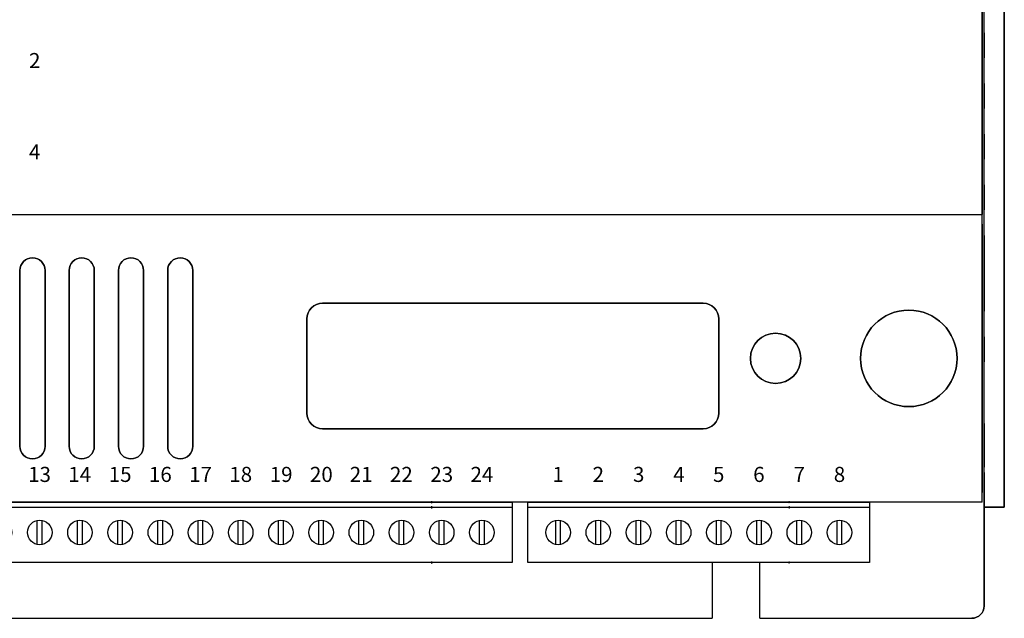
# Model space of a CAD drawing. Units: inches. Extents: x 8.1 to 17.77, y 7.85 to 14.05.
# Drawn here: x 12.87 to 17.77, y 7.85 to 10.82 of the extents above; entities that cross this region are included whole.
import ezdxf

# ---------------------------------------------------------------- set-up
doc = ezdxf.new("R2010")
doc.units = ezdxf.units.IN
doc.header["$MEASUREMENT"] = 0
doc.layers.add('bottom', color=7, linetype='Continuous')
doc.layers.add('case', color=7, linetype='Continuous')

# ---------------------------------------------------------------- blocks, each defined once
blk = doc.blocks.new('A$C3EFF3D9F')
at = {"layer": 'case'}
for p, q in [((-1.5588, 4.7163), (3.2922, 4.7163)), ((-1.5588, 4.4163), (-1.5588, 4.7163)), ((3.2922, 4.7163), (3.2922, 4.4163)), ((-1.5588, 4.6913), (3.2922, 4.6913)), ((-1.4698, 4.5073), (-1.4698, 4.6263)), ((-1.4458, 4.5073), (-1.4458, 4.6263)), ((-1.2698, 4.5073), (-1.2698, 4.6263)), ((-1.2458, 4.5073), (-1.2458, 4.6263)), ((-1.0698, 4.5073), (-1.0698, 4.6263)), ((-1.0458, 4.5073), (-1.0458, 4.6263)), ((-0.8698, 4.5073), (-0.8698, 4.6263)), ((-0.8458, 4.5073), (-0.8458, 4.6263)), ((-0.6698, 4.5073), (-0.6698, 4.6263)), ((-0.6458, 4.5073), (-0.6458, 4.6263)), ((-0.4698, 4.5073), (-0.4698, 4.6263)), ((-0.4458, 4.5073), (-0.4458, 4.6263)), ((-0.2698, 4.5073), (-0.2698, 4.6263)), ((-0.2458, 4.5073), (-0.2458, 4.6263)), ((-0.0698, 4.5073), (-0.0698, 4.6263)), ((-0.0458, 4.5073), (-0.0458, 4.6263)), ((0.1302, 4.5073), (0.1302, 4.6263)), ((0.1542, 4.5073), (0.1542, 4.6263)), ((0.3302, 4.5073), (0.3302, 4.6263)), ((0.3542, 4.5073), (0.3542, 4.6263)), ((0.5302, 4.5073), (0.5302, 4.6263)), ((0.5542, 4.5073), (0.5542, 4.6263)), ((0.7302, 4.5073), (0.7302, 4.6263)), ((0.7542, 4.5073), (0.7542, 4.6263)), ((0.9302, 4.5073), (0.9302, 4.6263)), ((0.9542, 4.5073), (0.9542, 4.6263)), ((1.1302, 4.5073), (1.1302, 4.6263)), ((1.1542, 4.5073), (1.1542, 4.6263)), ((1.3302, 4.5073), (1.3302, 4.6263)), ((1.3542, 4.5073), (1.3542, 4.6263)), ((1.5302, 4.5073), (1.5302, 4.6263)), ((1.5542, 4.5073), (1.5542, 4.6263)), ((1.7302, 4.5073), (1.7302, 4.6263)), ((1.7542, 4.5073), (1.7542, 4.6263)), ((1.9302, 4.5073), (1.9302, 4.6263)), ((1.9542, 4.5073), (1.9542, 4.6263)), ((2.1302, 4.5073), (2.1302, 4.6263)), ((2.1542, 4.5073), (2.1542, 4.6263)), ((2.3302, 4.5073), (2.3302, 4.6263)), ((2.3542, 4.5073), (2.3542, 4.6263)), ((2.5302, 4.5073), (2.5302, 4.6263)), ((2.5542, 4.5073), (2.5542, 4.6263)), ((2.7302, 4.5073), (2.7302, 4.6263)), ((2.7542, 4.5073), (2.7542, 4.6263)), ((2.9302, 4.5073), (2.9302, 4.6263)), ((2.9542, 4.5073), (2.9542, 4.6263)), ((3.1302, 4.5073), (3.1302, 4.6263)), ((3.1542, 4.5073), (3.1542, 4.6263)), ((3.2922, 4.4163), (-1.5588, 4.4163)), ((2.8922, 4.4163), (2.8922, 4.4163))]:
    blk.add_line(p, q, dxfattribs=at)
for centre in [(-1.4578, 4.5663), (-1.2578, 4.5663), (-1.0578, 4.5663), (-0.8578, 4.5663), (-0.6578, 4.5663), (-0.4578, 4.5663), (-0.2578, 4.5663), (-0.0578, 4.5663), (0.1422, 4.5663), (0.3422, 4.5663), (0.5422, 4.5663), (0.7422, 4.5663), (0.9422, 4.5663), (1.1422, 4.5663), (1.3422, 4.5663), (1.5422, 4.5663), (1.7422, 4.5663), (1.9422, 4.5663), (2.1422, 4.5663), (2.3422, 4.5663), (2.5422, 4.5663), (2.7422, 4.5663), (2.9422, 4.5663), (3.1422, 4.5663)]:
    blk.add_circle(centre, 0.061, dxfattribs=at)
for centre, start, end in [((-1.2078, 4.7163), 0, 180), ((-1.2078, 4.7163), 180, 0), ((2.8922, 4.7163), 0, 180), ((2.8922, 4.7163), 180, 0), ((-1.2078, 4.6913), 0, 180), ((-1.2078, 4.6913), 180, 0), ((2.8922, 4.6913), 0, 180), ((2.8922, 4.6913), 180, 0), ((-1.2078, 4.4163), 0, 180), ((-1.2078, 4.4163), 180, 0), ((2.8922, 4.4163), 0, 180), ((2.8922, 4.4163), 0, 180), ((2.8922, 4.4163), 180, 0), ((2.8922, 4.4163), 180, 0)]:
    blk.add_arc(centre, 0.0025, start, end, dxfattribs=at)
blk = doc.blocks.new('A$C39867BE9')
at = {"layer": 'case'}
for p, q in [((-6.3588, 4.8063), (-4.6588, 4.8063)), ((-6.3588, 4.5063), (-6.3588, 4.8063)), ((-4.6588, 4.8063), (-4.6588, 4.5063)), ((-6.3588, 4.7813), (-4.6588, 4.7813)), ((-6.2208, 4.5973), (-6.2208, 4.7163)), ((-6.1968, 4.5973), (-6.1968, 4.7163)), ((-6.0208, 4.5973), (-6.0208, 4.7163)), ((-5.9968, 4.5973), (-5.9968, 4.7163)), ((-5.8208, 4.5973), (-5.8208, 4.7163)), ((-5.7968, 4.5973), (-5.7968, 4.7163)), ((-5.6208, 4.5973), (-5.6208, 4.7163)), ((-5.5968, 4.5973), (-5.5968, 4.7163)), ((-5.4208, 4.5973), (-5.4208, 4.7163)), ((-5.3968, 4.5973), (-5.3968, 4.7163)), ((-5.2208, 4.5973), (-5.2208, 4.7163)), ((-5.1968, 4.5973), (-5.1968, 4.7163)), ((-5.0208, 4.5973), (-5.0208, 4.7163)), ((-4.9968, 4.5973), (-4.9968, 4.7163)), ((-4.8208, 4.5973), (-4.8208, 4.7163)), ((-4.7968, 4.5973), (-4.7968, 4.7163)), ((-4.6588, 4.5063), (-6.3588, 4.5063)), ((-5.0588, 4.5063), (-5.0588, 4.5063))]:
    blk.add_line(p, q, dxfattribs=at)
for centre in [(-6.2088, 4.6563), (-6.0088, 4.6563), (-5.8088, 4.6563), (-5.6088, 4.6563), (-5.4088, 4.6563), (-5.2088, 4.6563), (-5.0088, 4.6563), (-4.8088, 4.6563)]:
    blk.add_circle(centre, 0.061, dxfattribs=at)
for centre, start, end in [((-5.0588, 4.8063), 0, 180), ((-5.0588, 4.8063), 180, 0), ((-5.0588, 4.7813), 0, 180), ((-5.0588, 4.7813), 180, 0), ((-5.0588, 4.5063), 0, 180), ((-5.0588, 4.5063), 0, 180), ((-5.0588, 4.5063), 180, 0), ((-5.0588, 4.5063), 180, 0)]:
    blk.add_arc(centre, 0.0025, start, end, dxfattribs=at)

msp = doc.modelspace()

# ---------------------------------------------------------------- linework, layer by layer
at = {"layer": 'bottom', "extrusion": (1, 0, 0)}
for p, q in [((17.769, 8.398, 1.234), (17.769, 13.498, 1.234)), ((17.769, 13.436, 5.786), (17.769, 8.46, 5.786)), ((17.769, 10.7585, 4.9935), (17.769, 10.7585, 4.6185)), ((17.769, 10.7585, 4.0375), (17.769, 10.7585, 3.1625)), ((17.769, 10.7585, 2.7875), (17.769, 10.7585, 1.9125)), ((17.769, 10.6335, 4.6185), (17.769, 10.6335, 4.9935)), ((17.769, 10.6335, 3.1625), (17.769, 10.6335, 4.0375)), ((17.769, 10.6335, 1.9125), (17.769, 10.6335, 2.7875)), ((17.769, 10.5065, 4.9935), (17.769, 10.5065, 4.6185)), ((17.769, 10.5065, 4.0375), (17.769, 10.5065, 3.1625)), ((17.769, 10.5065, 2.7875), (17.769, 10.5065, 1.9125)), ((17.769, 10.3815, 4.6185), (17.769, 10.3815, 4.9935)), ((17.769, 10.3815, 3.1625), (17.769, 10.3815, 4.0375)), ((17.769, 10.3815, 1.9125), (17.769, 10.3815, 2.7875)), ((17.769, 10.2545, 4.9935), (17.769, 10.2545, 4.6185)), ((17.769, 10.2545, 4.0375), (17.769, 10.2545, 3.1625)), ((17.769, 10.2545, 2.7875), (17.769, 10.2545, 1.9125)), ((17.769, 10.1295, 4.6185), (17.769, 10.1295, 4.9935)), ((17.769, 10.1295, 3.1625), (17.769, 10.1295, 4.0375)), ((17.769, 10.1295, 1.9125), (17.769, 10.1295, 2.7875)), ((17.769, 10.0025, 4.9935), (17.769, 10.0025, 4.6185)), ((17.769, 10.0025, 4.0375), (17.769, 10.0025, 3.1625)), ((17.769, 10.0025, 2.7875), (17.769, 10.0025, 1.9125)), ((17.769, 9.8775, 4.6185), (17.769, 9.8775, 4.9935)), ((17.769, 9.8775, 3.1625), (17.769, 9.8775, 4.0375)), ((17.769, 9.8775, 1.9125), (17.769, 9.8775, 2.7875)), ((17.769, 9.7505, 4.9935), (17.769, 9.7505, 4.6185)), ((17.769, 9.7505, 4.0375), (17.769, 9.7505, 3.1625)), ((17.769, 9.7505, 2.7875), (17.769, 9.7505, 1.9125)), ((17.769, 9.6255, 4.6185), (17.769, 9.6255, 4.9935)), ((17.769, 9.6255, 3.1625), (17.769, 9.6255, 4.0375)), ((17.769, 9.6255, 1.9125), (17.769, 9.6255, 2.7875)), ((17.769, 9.608, 5.316), (17.769, 9.548, 5.316)), ((17.769, 9.548, 5.456), (17.769, 9.608, 5.456)), ((17.769, 9.4985, 4.9935), (17.769, 9.4985, 4.6185)), ((17.769, 9.4985, 4.0375), (17.769, 9.4985, 3.1625)), ((17.769, 9.4985, 2.7875), (17.769, 9.4985, 1.9125)), ((17.769, 9.3735, 4.6185), (17.769, 9.3735, 4.9935)), ((17.769, 9.3735, 3.1625), (17.769, 9.3735, 4.0375)), ((17.769, 9.3735, 1.9125), (17.769, 9.3735, 2.7875)), ((17.769, 9.2465, 4.9935), (17.769, 9.2465, 4.6185)), ((17.769, 9.2465, 4.0375), (17.769, 9.2465, 3.1625)), ((17.769, 9.2465, 2.7875), (17.769, 9.2465, 1.9125)), ((17.769, 9.1215, 4.6185), (17.769, 9.1215, 4.9935)), ((17.769, 9.1215, 3.1625), (17.769, 9.1215, 4.0375)), ((17.769, 9.1215, 1.9125), (17.769, 9.1215, 2.7875)), ((17.769, 8.728, 5.316), (17.769, 8.668, 5.316)), ((17.769, 8.668, 5.456), (17.769, 8.728, 5.456)), ((17.669, 8.571, 0.732), (17.669, 7.908, 0.732)), ((17.669, 8.471, 1.234), (17.669, 8.571, 1.234)), ((17.669, 8.571, 0.732), (17.669, 8.571, 1.234)), ((17.669, 7.908, 0.832), (17.669, 8.471, 0.832)), ((17.669, 8.471, 1.234), (17.669, 8.471, 0.832)), ((17.769, 8.398, 5.724), (17.769, 8.398, 1.234)), ((16.316, 8.221, 0.732), (16.316, 8.221, 0.832)), ((16.316, 8.123, 0.732), (16.316, 7.846, 0.732)), ((17.669, 7.908, 0.732), (17.669, 7.908, 0.832)), ((16.316, 7.846, 0.732), (16.316, 7.846, 0.832))]:
    msp.add_line(p, q, dxfattribs=at)
at = {"layer": 'bottom', "extrusion": (0, 0, -1)}
for p, q in [((17.769, 8.398, 1.234), (17.769, 13.498, 1.234)), ((17.669, 8.571, 0.732), (17.669, 7.908, 0.732)), ((17.669, 8.471, 1.234), (17.669, 8.571, 1.234)), ((17.669, 8.398, 1.234), (17.669, 8.471, 1.234)), ((17.769, 8.398, 1.234), (17.669, 8.398, 1.234)), ((9.552, 7.846, 0.732), (16.316, 7.846, 0.732)), ((16.552, 7.846, 0.732), (17.607, 7.846, 0.732))]:
    msp.add_line(p, q, dxfattribs=at)
at = {"layer": 'bottom'}
for p, q in [((17.669, 8.46, 5.786), (17.669, 13.436, 5.786)), ((17.669, 8.471, 1.334), (17.669, 13.425, 1.334)), ((17.769, 13.436, 5.786), (17.769, 8.46, 5.786)), ((17.669, 9.548, 5.316), (17.669, 9.608, 5.316)), ((17.769, 9.608, 5.316), (17.769, 9.548, 5.316)), ((17.669, 8.668, 5.316), (17.669, 8.728, 5.316)), ((17.769, 8.728, 5.316), (17.769, 8.668, 5.316)), ((17.669, 7.908, 0.832), (17.669, 8.471, 0.832)), ((17.669, 8.398, 5.724), (17.769, 8.398, 5.724)), ((16.316, 8.221, 0.732), (16.316, 8.221, 0.832)), ((16.552, 8.221, 0.832), (16.552, 8.221, 0.732)), ((17.669, 7.908, 0.732), (17.669, 7.908, 0.832)), ((9.552, 7.846, 0.832), (16.316, 7.846, 0.832)), ((16.552, 7.846, 0.832), (17.607, 7.846, 0.832)), ((17.607, 7.846, 0.832), (17.607, 7.846, 0.732))]:
    msp.add_line(p, q, dxfattribs=at)
at = {"layer": 'bottom', "extrusion": (-1, 0, 0)}
for p, q in [((17.669, 8.46, 5.786), (17.669, 13.436, 5.786)), ((17.669, 8.471, 1.334), (17.669, 13.425, 1.334)), ((17.669, 10.7585, 4.6185), (17.669, 10.7585, 4.9935)), ((17.669, 10.7585, 3.1625), (17.669, 10.7585, 4.0375)), ((17.669, 10.7585, 1.9125), (17.669, 10.7585, 2.7875)), ((17.669, 10.6335, 4.9935), (17.669, 10.6335, 4.6185)), ((17.669, 10.6335, 4.0375), (17.669, 10.6335, 3.1625)), ((17.669, 10.6335, 2.7875), (17.669, 10.6335, 1.9125)), ((17.669, 10.5065, 4.6185), (17.669, 10.5065, 4.9935)), ((17.669, 10.5065, 3.1625), (17.669, 10.5065, 4.0375)), ((17.669, 10.5065, 1.9125), (17.669, 10.5065, 2.7875)), ((17.669, 10.3815, 4.9935), (17.669, 10.3815, 4.6185)), ((17.669, 10.3815, 4.0375), (17.669, 10.3815, 3.1625)), ((17.669, 10.3815, 2.7875), (17.669, 10.3815, 1.9125)), ((17.669, 10.2545, 4.6185), (17.669, 10.2545, 4.9935)), ((17.669, 10.2545, 3.1625), (17.669, 10.2545, 4.0375)), ((17.669, 10.2545, 1.9125), (17.669, 10.2545, 2.7875)), ((17.669, 10.1295, 4.9935), (17.669, 10.1295, 4.6185)), ((17.669, 10.1295, 4.0375), (17.669, 10.1295, 3.1625)), ((17.669, 10.1295, 2.7875), (17.669, 10.1295, 1.9125)), ((17.669, 10.0025, 4.6185), (17.669, 10.0025, 4.9935)), ((17.669, 10.0025, 3.1625), (17.669, 10.0025, 4.0375)), ((17.669, 10.0025, 1.9125), (17.669, 10.0025, 2.7875)), ((17.669, 9.8775, 4.9935), (17.669, 9.8775, 4.6185)), ((17.669, 9.8775, 4.0375), (17.669, 9.8775, 3.1625)), ((17.669, 9.8775, 2.7875), (17.669, 9.8775, 1.9125)), ((17.669, 9.7505, 4.6185), (17.669, 9.7505, 4.9935)), ((17.669, 9.7505, 3.1625), (17.669, 9.7505, 4.0375)), ((17.669, 9.7505, 1.9125), (17.669, 9.7505, 2.7875)), ((17.669, 9.6255, 4.9935), (17.669, 9.6255, 4.6185)), ((17.669, 9.6255, 4.0375), (17.669, 9.6255, 3.1625)), ((17.669, 9.6255, 2.7875), (17.669, 9.6255, 1.9125)), ((17.669, 9.608, 5.456), (17.669, 9.548, 5.456)), ((17.669, 9.548, 5.316), (17.669, 9.608, 5.316)), ((17.669, 9.4985, 4.6185), (17.669, 9.4985, 4.9935)), ((17.669, 9.4985, 3.1625), (17.669, 9.4985, 4.0375)), ((17.669, 9.4985, 1.9125), (17.669, 9.4985, 2.7875)), ((17.669, 9.3735, 4.9935), (17.669, 9.3735, 4.6185)), ((17.669, 9.3735, 4.0375), (17.669, 9.3735, 3.1625)), ((17.669, 9.3735, 2.7875), (17.669, 9.3735, 1.9125)), ((17.669, 9.2465, 4.6185), (17.669, 9.2465, 4.9935)), ((17.669, 9.2465, 3.1625), (17.669, 9.2465, 4.0375)), ((17.669, 9.2465, 1.9125), (17.669, 9.2465, 2.7875)), ((17.669, 9.1215, 4.9935), (17.669, 9.1215, 4.6185)), ((17.669, 9.1215, 4.0375), (17.669, 9.1215, 3.1625)), ((17.669, 9.1215, 2.7875), (17.669, 9.1215, 1.9125)), ((17.669, 8.728, 5.456), (17.669, 8.668, 5.456)), ((17.669, 8.668, 5.316), (17.669, 8.728, 5.316)), ((17.669, 8.398, 1.234), (17.669, 8.471, 1.234)), ((17.669, 8.471, 1.234), (17.669, 8.471, 1.334)), ((17.669, 8.398, 1.234), (17.669, 8.398, 5.724)), ((16.552, 8.221, 0.832), (16.552, 8.221, 0.732)), ((16.552, 7.846, 0.732), (16.552, 8.123, 0.732)), ((16.552, 7.846, 0.832), (16.552, 7.846, 0.732))]:
    msp.add_line(p, q, dxfattribs=at)
at = {"layer": 'bottom', "extrusion": (0, -1, 0)}
for p, q in [((17.669, 10.7585, 1.9125), (17.669, 10.7585, 2.7875)), ((17.669, 10.7585, 3.1625), (17.669, 10.7585, 4.0375)), ((17.669, 10.7585, 4.6185), (17.669, 10.7585, 4.9935)), ((17.769, 10.7585, 2.7875), (17.769, 10.7585, 1.9125)), ((17.769, 10.7585, 4.0375), (17.769, 10.7585, 3.1625)), ((17.769, 10.7585, 4.9935), (17.769, 10.7585, 4.6185)), ((17.669, 10.5065, 1.9125), (17.669, 10.5065, 2.7875)), ((17.669, 10.5065, 3.1625), (17.669, 10.5065, 4.0375)), ((17.669, 10.5065, 4.6185), (17.669, 10.5065, 4.9935)), ((17.769, 10.5065, 2.7875), (17.769, 10.5065, 1.9125)), ((17.769, 10.5065, 4.0375), (17.769, 10.5065, 3.1625)), ((17.769, 10.5065, 4.9935), (17.769, 10.5065, 4.6185)), ((17.669, 10.2545, 1.9125), (17.669, 10.2545, 2.7875)), ((17.669, 10.2545, 3.1625), (17.669, 10.2545, 4.0375)), ((17.669, 10.2545, 4.6185), (17.669, 10.2545, 4.9935)), ((17.769, 10.2545, 2.7875), (17.769, 10.2545, 1.9125)), ((17.769, 10.2545, 4.0375), (17.769, 10.2545, 3.1625)), ((17.769, 10.2545, 4.9935), (17.769, 10.2545, 4.6185)), ((17.669, 10.0025, 1.9125), (17.669, 10.0025, 2.7875)), ((17.669, 10.0025, 3.1625), (17.669, 10.0025, 4.0375)), ((17.669, 10.0025, 4.6185), (17.669, 10.0025, 4.9935)), ((17.769, 10.0025, 2.7875), (17.769, 10.0025, 1.9125)), ((17.769, 10.0025, 4.0375), (17.769, 10.0025, 3.1625)), ((17.769, 10.0025, 4.9935), (17.769, 10.0025, 4.6185)), ((17.669, 9.7505, 1.9125), (17.669, 9.7505, 2.7875)), ((17.669, 9.7505, 3.1625), (17.669, 9.7505, 4.0375)), ((17.669, 9.7505, 4.6185), (17.669, 9.7505, 4.9935)), ((17.769, 9.7505, 2.7875), (17.769, 9.7505, 1.9125)), ((17.769, 9.7505, 4.0375), (17.769, 9.7505, 3.1625)), ((17.769, 9.7505, 4.9935), (17.769, 9.7505, 4.6185)), ((17.669, 9.4985, 1.9125), (17.669, 9.4985, 2.7875)), ((17.669, 9.4985, 3.1625), (17.669, 9.4985, 4.0375)), ((17.669, 9.4985, 4.6185), (17.669, 9.4985, 4.9935)), ((17.769, 9.4985, 2.7875), (17.769, 9.4985, 1.9125)), ((17.769, 9.4985, 4.0375), (17.769, 9.4985, 3.1625)), ((17.769, 9.4985, 4.9935), (17.769, 9.4985, 4.6185)), ((17.669, 9.2465, 1.9125), (17.669, 9.2465, 2.7875)), ((17.669, 9.2465, 3.1625), (17.669, 9.2465, 4.0375)), ((17.669, 9.2465, 4.6185), (17.669, 9.2465, 4.9935)), ((17.769, 9.2465, 2.7875), (17.769, 9.2465, 1.9125)), ((17.769, 9.2465, 4.0375), (17.769, 9.2465, 3.1625)), ((17.769, 9.2465, 4.9935), (17.769, 9.2465, 4.6185)), ((17.669, 8.471, 1.234), (17.669, 8.471, 0.832)), ((17.669, 8.471, 1.234), (17.669, 8.471, 1.334)), ((17.669, 8.398, 5.724), (17.769, 8.398, 5.724)), ((17.769, 8.398, 1.234), (17.669, 8.398, 1.234)), ((17.669, 8.398, 1.234), (17.669, 8.398, 5.724)), ((17.769, 8.398, 5.724), (17.769, 8.398, 1.234)), ((9.552, 7.846, 0.732), (16.316, 7.846, 0.732)), ((9.552, 7.846, 0.832), (16.316, 7.846, 0.832)), ((16.316, 7.846, 0.732), (16.316, 7.846, 0.832)), ((16.552, 7.846, 0.832), (17.607, 7.846, 0.832)), ((16.552, 7.846, 0.732), (17.607, 7.846, 0.732)), ((16.552, 7.846, 0.832), (16.552, 7.846, 0.732)), ((17.607, 7.846, 0.832), (17.607, 7.846, 0.732))]:
    msp.add_line(p, q, dxfattribs=at)
at = {"layer": 'bottom', "extrusion": (0, 1, 0)}
for p, q in [((17.669, 10.6335, 2.7875), (17.669, 10.6335, 1.9125)), ((17.669, 10.6335, 4.0375), (17.669, 10.6335, 3.1625)), ((17.669, 10.6335, 4.9935), (17.669, 10.6335, 4.6185)), ((17.769, 10.6335, 1.9125), (17.769, 10.6335, 2.7875)), ((17.769, 10.6335, 3.1625), (17.769, 10.6335, 4.0375)), ((17.769, 10.6335, 4.6185), (17.769, 10.6335, 4.9935)), ((17.669, 10.3815, 2.7875), (17.669, 10.3815, 1.9125)), ((17.669, 10.3815, 4.0375), (17.669, 10.3815, 3.1625)), ((17.669, 10.3815, 4.9935), (17.669, 10.3815, 4.6185)), ((17.769, 10.3815, 1.9125), (17.769, 10.3815, 2.7875)), ((17.769, 10.3815, 3.1625), (17.769, 10.3815, 4.0375)), ((17.769, 10.3815, 4.6185), (17.769, 10.3815, 4.9935)), ((17.669, 10.1295, 2.7875), (17.669, 10.1295, 1.9125)), ((17.669, 10.1295, 4.0375), (17.669, 10.1295, 3.1625)), ((17.669, 10.1295, 4.9935), (17.669, 10.1295, 4.6185)), ((17.769, 10.1295, 1.9125), (17.769, 10.1295, 2.7875)), ((17.769, 10.1295, 3.1625), (17.769, 10.1295, 4.0375)), ((17.769, 10.1295, 4.6185), (17.769, 10.1295, 4.9935)), ((17.669, 9.8775, 2.7875), (17.669, 9.8775, 1.9125)), ((17.669, 9.8775, 4.0375), (17.669, 9.8775, 3.1625)), ((17.669, 9.8775, 4.9935), (17.669, 9.8775, 4.6185)), ((17.769, 9.8775, 1.9125), (17.769, 9.8775, 2.7875)), ((17.769, 9.8775, 3.1625), (17.769, 9.8775, 4.0375)), ((17.769, 9.8775, 4.6185), (17.769, 9.8775, 4.9935)), ((17.669, 9.6255, 2.7875), (17.669, 9.6255, 1.9125)), ((17.669, 9.6255, 4.0375), (17.669, 9.6255, 3.1625)), ((17.669, 9.6255, 4.9935), (17.669, 9.6255, 4.6185)), ((17.769, 9.6255, 1.9125), (17.769, 9.6255, 2.7875)), ((17.769, 9.6255, 3.1625), (17.769, 9.6255, 4.0375)), ((17.769, 9.6255, 4.6185), (17.769, 9.6255, 4.9935)), ((17.669, 9.3735, 2.7875), (17.669, 9.3735, 1.9125)), ((17.669, 9.3735, 4.0375), (17.669, 9.3735, 3.1625)), ((17.669, 9.3735, 4.9935), (17.669, 9.3735, 4.6185)), ((17.769, 9.3735, 1.9125), (17.769, 9.3735, 2.7875)), ((17.769, 9.3735, 3.1625), (17.769, 9.3735, 4.0375)), ((17.769, 9.3735, 4.6185), (17.769, 9.3735, 4.9935)), ((17.669, 9.1215, 2.7875), (17.669, 9.1215, 1.9125)), ((17.669, 9.1215, 4.0375), (17.669, 9.1215, 3.1625)), ((17.669, 9.1215, 4.9935), (17.669, 9.1215, 4.6185)), ((17.769, 9.1215, 1.9125), (17.769, 9.1215, 2.7875)), ((17.769, 9.1215, 3.1625), (17.769, 9.1215, 4.0375)), ((17.769, 9.1215, 4.6185), (17.769, 9.1215, 4.9935)), ((17.669, 8.571, 0.732), (17.669, 8.571, 1.234))]:
    msp.add_line(p, q, dxfattribs=at)
at = {"layer": 'bottom', "extrusion": (0, -6.12303e-17, -1)}
for p, q in [((17.669, 9.608, 5.456), (17.669, 9.548, 5.456)), ((17.769, 9.548, 5.456), (17.769, 9.608, 5.456)), ((17.669, 8.728, 5.456), (17.669, 8.668, 5.456)), ((17.769, 8.668, 5.456), (17.769, 8.728, 5.456))]:
    msp.add_line(p, q, dxfattribs=at)
at = {"layer": 'bottom', "extrusion": (1, 0, 0)}
for centre, radius in [((8.748, 3.725, 17.669), 0.0675), ((8.748, 3.725, 17.769), 0.0675), ((8.748, 4.596, 17.769), 0.065), ((8.748, 3.096, 17.769), 0.065), ((8.748, 1.846, 17.769), 0.065), ((8.748, 4.596, 17.769), 0.065), ((8.748, 3.096, 17.769), 0.065), ((8.748, 1.846, 17.769), 0.065)]:
    msp.add_circle(centre, radius, dxfattribs=at)
at = {"layer": 'bottom', "extrusion": (-1, 0, 0)}
for centre, radius in [((-8.748, 3.725, -17.669), 0.0675), ((-8.748, 4.596, -17.669), 0.065), ((-8.748, 3.096, -17.669), 0.065), ((-8.748, 1.846, -17.669), 0.065), ((-8.748, 4.596, -17.669), 0.065), ((-8.748, 3.096, -17.669), 0.065), ((-8.748, 1.846, -17.669), 0.065), ((-8.748, 3.725, -17.769), 0.0675)]:
    msp.add_circle(centre, radius, dxfattribs=at)
at = {"layer": 'bottom', "extrusion": (1, 0, 0)}
for centre, radius, start, end in [((10.696, 1.9125, 17.669), 0.0625, 180, 0), ((10.696, 2.7875, 17.669), 0.0625, 360, 180), ((10.696, 3.1625, 17.669), 0.0625, 180, 0), ((10.696, 4.0375, 17.669), 0.0625, 360, 180), ((10.696, 4.6185, 17.669), 0.0625, 180, 0), ((10.696, 4.9935, 17.669), 0.0625, 360, 180), ((10.696, 4.6185, 17.769), 0.0625, 180, 0), ((10.696, 4.9935, 17.769), 0.0625, 360, 180), ((10.696, 3.1625, 17.769), 0.0625, 180, 0), ((10.696, 4.0375, 17.769), 0.0625, 360, 180), ((10.696, 1.9125, 17.769), 0.0625, 180, 0), ((10.696, 2.7875, 17.769), 0.0625, 360, 180), ((10.444, 1.9125, 17.669), 0.0625, 180, 0), ((10.444, 2.7875, 17.669), 0.0625, 360, 180), ((10.444, 3.1625, 17.669), 0.0625, 180, 0), ((10.444, 4.0375, 17.669), 0.0625, 360, 180), ((10.444, 4.6185, 17.669), 0.0625, 180, 0), ((10.444, 4.9935, 17.669), 0.0625, 360, 180), ((10.444, 4.6185, 17.769), 0.0625, 180, 0), ((10.444, 4.9935, 17.769), 0.0625, 360, 180), ((10.444, 3.1625, 17.769), 0.0625, 180, 0), ((10.444, 4.0375, 17.769), 0.0625, 360, 180), ((10.444, 1.9125, 17.769), 0.0625, 180, 0), ((10.444, 2.7875, 17.769), 0.0625, 360, 180), ((10.192, 1.9125, 17.669), 0.0625, 180, 0), ((10.192, 2.7875, 17.669), 0.0625, 360, 180), ((10.192, 3.1625, 17.669), 0.0625, 180, 0), ((10.192, 4.0375, 17.669), 0.0625, 360, 180), ((10.192, 4.6185, 17.669), 0.0625, 180, 0), ((10.192, 4.9935, 17.669), 0.0625, 360, 180), ((10.192, 4.6185, 17.769), 0.0625, 180, 0), ((10.192, 4.9935, 17.769), 0.0625, 360, 180), ((10.192, 3.1625, 17.769), 0.0625, 180, 0), ((10.192, 4.0375, 17.769), 0.0625, 360, 180), ((10.192, 1.9125, 17.769), 0.0625, 180, 0), ((10.192, 2.7875, 17.769), 0.0625, 360, 180), ((9.94, 1.9125, 17.669), 0.0625, 180, 0), ((9.94, 2.7875, 17.669), 0.0625, 360, 180), ((9.94, 3.1625, 17.669), 0.0625, 180, 0), ((9.94, 4.0375, 17.669), 0.0625, 360, 180), ((9.94, 4.6185, 17.669), 0.0625, 180, 0), ((9.94, 4.9935, 17.669), 0.0625, 360, 180), ((9.94, 4.6185, 17.769), 0.0625, 180, 0), ((9.94, 4.9935, 17.769), 0.0625, 360, 180), ((9.94, 3.1625, 17.769), 0.0625, 180, 0), ((9.94, 4.0375, 17.769), 0.0625, 360, 180), ((9.94, 1.9125, 17.769), 0.0625, 180, 0), ((9.94, 2.7875, 17.769), 0.0625, 360, 180), ((9.688, 1.9125, 17.669), 0.0625, 180, 0), ((9.688, 2.7875, 17.669), 0.0625, 360, 180), ((9.688, 3.1625, 17.669), 0.0625, 180, 0), ((9.688, 4.0375, 17.669), 0.0625, 360, 180), ((9.688, 4.6185, 17.669), 0.0625, 180, 0), ((9.688, 4.9935, 17.669), 0.0625, 360, 180), ((9.688, 4.6185, 17.769), 0.0625, 180, 0), ((9.688, 4.9935, 17.769), 0.0625, 360, 180), ((9.688, 3.1625, 17.769), 0.0625, 180, 0), ((9.688, 4.0375, 17.769), 0.0625, 360, 180), ((9.688, 1.9125, 17.769), 0.0625, 180, 0), ((9.688, 2.7875, 17.769), 0.0625, 360, 180), ((9.608, 5.386, 17.669), 0.07, 270, 90), ((9.608, 5.386, 17.769), 0.07, 270, 90), ((9.548, 5.386, 17.669), 0.07, 90, 270), ((9.548, 5.386, 17.769), 0.07, 90, 270), ((9.436, 1.9125, 17.669), 0.0625, 180, 0), ((9.436, 2.7875, 17.669), 0.0625, 360, 180), ((9.436, 3.1625, 17.669), 0.0625, 180, 0), ((9.436, 4.0375, 17.669), 0.0625, 360, 180), ((9.436, 4.6185, 17.669), 0.0625, 180, 0), ((9.436, 4.9935, 17.669), 0.0625, 360, 180), ((9.436, 4.6185, 17.769), 0.0625, 180, 0), ((9.436, 4.9935, 17.769), 0.0625, 360, 180), ((9.436, 3.1625, 17.769), 0.0625, 180, 0), ((9.436, 4.0375, 17.769), 0.0625, 360, 180), ((9.436, 1.9125, 17.769), 0.0625, 180, 0), ((9.436, 2.7875, 17.769), 0.0625, 360, 180), ((9.184, 1.9125, 17.669), 0.0625, 180, 0), ((9.184, 2.7875, 17.669), 0.0625, 360, 180), ((9.184, 3.1625, 17.669), 0.0625, 180, 0), ((9.184, 4.0375, 17.669), 0.0625, 360, 180), ((9.184, 4.6185, 17.669), 0.0625, 180, 0), ((9.184, 4.9935, 17.669), 0.0625, 360, 180), ((9.184, 4.6185, 17.769), 0.0625, 180, 0), ((9.184, 4.9935, 17.769), 0.0625, 360, 180), ((9.184, 3.1625, 17.769), 0.0625, 180, 0), ((9.184, 4.0375, 17.769), 0.0625, 360, 180), ((9.184, 1.9125, 17.769), 0.0625, 180, 0), ((9.184, 2.7875, 17.769), 0.0625, 360, 180), ((8.728, 5.386, 17.669), 0.07, 270, 90), ((8.728, 5.386, 17.769), 0.07, 270, 90), ((8.668, 5.386, 17.669), 0.07, 90, 270), ((8.668, 5.386, 17.769), 0.07, 90, 270), ((8.46, 5.724, 17.769), 0.062, 90, 180)]:
    msp.add_arc(centre, radius, start, end, dxfattribs=at)
at = {"layer": 'bottom', "extrusion": (-1, 0, 0)}
for centre, radius, start, end in [((-10.696, 4.6185, -17.669), 0.0625, 180, 0), ((-10.696, 4.9935, -17.669), 0.0625, 0, 180), ((-10.696, 3.1625, -17.669), 0.0625, 180, 0), ((-10.696, 4.0375, -17.669), 0.0625, 360, 180), ((-10.696, 1.9125, -17.669), 0.0625, 180, 0), ((-10.696, 2.7875, -17.669), 0.0625, 360, 180), ((-10.696, 1.9125, -17.769), 0.0625, 180, 0), ((-10.696, 2.7875, -17.769), 0.0625, 360, 180), ((-10.696, 3.1625, -17.769), 0.0625, 180, 0), ((-10.696, 4.0375, -17.769), 0.0625, 360, 180), ((-10.696, 4.6185, -17.769), 0.0625, 180, 0), ((-10.696, 4.9935, -17.769), 0.0625, 0, 180), ((-10.444, 4.6185, -17.669), 0.0625, 180, 0), ((-10.444, 4.9935, -17.669), 0.0625, 0, 180), ((-10.444, 3.1625, -17.669), 0.0625, 180, 0), ((-10.444, 4.0375, -17.669), 0.0625, 360, 180), ((-10.444, 1.9125, -17.669), 0.0625, 180, 0), ((-10.444, 2.7875, -17.669), 0.0625, 360, 180), ((-10.444, 1.9125, -17.769), 0.0625, 180, 0), ((-10.444, 2.7875, -17.769), 0.0625, 360, 180), ((-10.444, 3.1625, -17.769), 0.0625, 180, 0), ((-10.444, 4.0375, -17.769), 0.0625, 360, 180), ((-10.444, 4.6185, -17.769), 0.0625, 180, 0), ((-10.444, 4.9935, -17.769), 0.0625, 0, 180), ((-10.192, 4.6185, -17.669), 0.0625, 180, 0), ((-10.192, 4.9935, -17.669), 0.0625, 0, 180), ((-10.192, 3.1625, -17.669), 0.0625, 180, 0), ((-10.192, 4.0375, -17.669), 0.0625, 360, 180), ((-10.192, 1.9125, -17.669), 0.0625, 180, 0), ((-10.192, 2.7875, -17.669), 0.0625, 360, 180), ((-10.192, 1.9125, -17.769), 0.0625, 180, 0), ((-10.192, 2.7875, -17.769), 0.0625, 360, 180), ((-10.192, 3.1625, -17.769), 0.0625, 180, 0), ((-10.192, 4.0375, -17.769), 0.0625, 360, 180), ((-10.192, 4.6185, -17.769), 0.0625, 180, 0), ((-10.192, 4.9935, -17.769), 0.0625, 0, 180), ((-9.94, 4.6185, -17.669), 0.0625, 180, 0), ((-9.94, 4.9935, -17.669), 0.0625, 0, 180), ((-9.94, 3.1625, -17.669), 0.0625, 180, 0), ((-9.94, 4.0375, -17.669), 0.0625, 360, 180), ((-9.94, 1.9125, -17.669), 0.0625, 180, 0), ((-9.94, 2.7875, -17.669), 0.0625, 360, 180), ((-9.94, 1.9125, -17.769), 0.0625, 180, 0), ((-9.94, 2.7875, -17.769), 0.0625, 360, 180), ((-9.94, 3.1625, -17.769), 0.0625, 180, 0), ((-9.94, 4.0375, -17.769), 0.0625, 360, 180), ((-9.94, 4.6185, -17.769), 0.0625, 180, 0), ((-9.94, 4.9935, -17.769), 0.0625, 0, 180), ((-9.688, 4.6185, -17.669), 0.0625, 180, 0), ((-9.688, 4.9935, -17.669), 0.0625, 0, 180), ((-9.688, 3.1625, -17.669), 0.0625, 180, 0), ((-9.688, 4.0375, -17.669), 0.0625, 360, 180), ((-9.688, 1.9125, -17.669), 0.0625, 180, 0), ((-9.688, 2.7875, -17.669), 0.0625, 360, 180), ((-9.688, 1.9125, -17.769), 0.0625, 180, 0), ((-9.688, 2.7875, -17.769), 0.0625, 360, 180), ((-9.688, 3.1625, -17.769), 0.0625, 180, 0), ((-9.688, 4.0375, -17.769), 0.0625, 360, 180), ((-9.688, 4.6185, -17.769), 0.0625, 180, 0), ((-9.688, 4.9935, -17.769), 0.0625, 0, 180), ((-9.608, 5.386, -17.669), 0.07, 90, 270), ((-9.608, 5.386, -17.769), 0.07, 90, 270), ((-9.548, 5.386, -17.669), 0.07, 270, 90), ((-9.548, 5.386, -17.769), 0.07, 270, 90), ((-9.436, 4.6185, -17.669), 0.0625, 180, 0), ((-9.436, 4.9935, -17.669), 0.0625, 0, 180), ((-9.436, 3.1625, -17.669), 0.0625, 180, 0), ((-9.436, 4.0375, -17.669), 0.0625, 360, 180), ((-9.436, 1.9125, -17.669), 0.0625, 180, 0), ((-9.436, 2.7875, -17.669), 0.0625, 360, 180), ((-9.436, 1.9125, -17.769), 0.0625, 180, 0), ((-9.436, 2.7875, -17.769), 0.0625, 360, 180), ((-9.436, 3.1625, -17.769), 0.0625, 180, 0), ((-9.436, 4.0375, -17.769), 0.0625, 360, 180), ((-9.436, 4.6185, -17.769), 0.0625, 180, 0), ((-9.436, 4.9935, -17.769), 0.0625, 0, 180), ((-9.184, 4.6185, -17.669), 0.0625, 180, 0), ((-9.184, 4.9935, -17.669), 0.0625, 0, 180), ((-9.184, 3.1625, -17.669), 0.0625, 180, 0), ((-9.184, 4.0375, -17.669), 0.0625, 360, 180), ((-9.184, 1.9125, -17.669), 0.0625, 180, 0), ((-9.184, 2.7875, -17.669), 0.0625, 360, 180), ((-9.184, 1.9125, -17.769), 0.0625, 180, 0), ((-9.184, 2.7875, -17.769), 0.0625, 360, 180), ((-9.184, 3.1625, -17.769), 0.0625, 180, 0), ((-9.184, 4.0375, -17.769), 0.0625, 360, 180), ((-9.184, 4.6185, -17.769), 0.0625, 180, 0), ((-9.184, 4.9935, -17.769), 0.0625, 0, 180), ((-8.728, 5.386, -17.669), 0.07, 90, 270), ((-8.728, 5.386, -17.769), 0.07, 90, 270), ((-8.668, 5.386, -17.669), 0.07, 270, 90), ((-8.668, 5.386, -17.769), 0.07, 270, 90), ((-8.46, 5.724, -17.669), 0.062, 0, 90), ((-8.46, 5.724, -17.669), 0.062, 0, 90), ((-8.46, 5.724, -17.769), 0.062, 0, 90)]:
    msp.add_arc(centre, radius, start, end, dxfattribs=at)
at = {"layer": 'bottom'}
for centre in [(17.607, 7.908, 0.732), (17.607, 7.908, 0.832)]:
    msp.add_arc(centre, 0.062, 270, 0, dxfattribs=at)
at = {"layer": 'bottom', "extrusion": (0, 0, -1)}
for centre in [(-17.607, 7.908, -0.832), (-17.607, 7.908, -0.732)]:
    msp.add_arc(centre, 0.062, 180, 270, dxfattribs=at)
at = {"layer": 'case', "extrusion": (1, 0, 0)}
for p, q in [((17.659, 9.806, 0.182), (17.659, 12.09, 0.182)), ((17.659, 12.042, 0.23), (17.659, 9.854, 0.23)), ((17.659, 8.423, 0.832), (17.659, 9.854, 0.832)), ((17.659, 9.854, 0.23), (17.659, 9.854, 0.832)), ((17.659, 9.806, 0.784), (17.659, 8.471, 0.784)), ((17.659, 9.806, 0.182), (17.659, 9.806, 0.784)), ((12.8715, 9.5765, 0.784), (12.8715, 8.7015, 0.784)), ((12.8715, 8.7015, 0.832), (12.8715, 9.5765, 0.832)), ((12.8715, 9.5765, 0.832), (12.8715, 9.5765, 0.784)), ((13.1165, 9.5765, 0.784), (13.1165, 8.7015, 0.784)), ((13.1165, 8.7015, 0.832), (13.1165, 9.5765, 0.832)), ((13.1165, 9.5765, 0.832), (13.1165, 9.5765, 0.784)), ((13.3615, 9.5765, 0.784), (13.3615, 8.7015, 0.784)), ((13.3615, 8.7015, 0.832), (13.3615, 9.5765, 0.832)), ((13.3615, 9.5765, 0.832), (13.3615, 9.5765, 0.784)), ((13.6065, 9.5765, 0.784), (13.6065, 8.7015, 0.784)), ((13.6065, 8.7015, 0.832), (13.6065, 9.5765, 0.832)), ((13.6065, 9.5765, 0.832), (13.6065, 9.5765, 0.784)), ((14.299, 8.8665, 0.832), (14.299, 9.3355, 0.832)), ((14.299, 9.3355, 0.784), (14.299, 8.8665, 0.784)), ((14.299, 9.3355, 0.832), (14.299, 9.3355, 0.784)), ((14.299, 8.8665, 0.784), (14.299, 8.8665, 0.832)), ((12.8715, 8.7015, 0.832), (12.8715, 8.7015, 0.784)), ((13.1165, 8.7015, 0.832), (13.1165, 8.7015, 0.784)), ((13.3615, 8.7015, 0.832), (13.3615, 8.7015, 0.784)), ((13.6065, 8.7015, 0.832), (13.6065, 8.7015, 0.784))]:
    msp.add_line(p, q, dxfattribs=at)
at = {"layer": 'case', "extrusion": (0, 0, -1)}
for p, q in [((17.659, 9.806, 0.182), (17.659, 12.09, 0.182)), ((17.659, 9.806, 0.784), (17.659, 8.471, 0.784)), ((12.8715, 9.5765, 0.784), (12.8715, 8.7015, 0.784)), ((12.9965, 8.7015, 0.784), (12.9965, 9.5765, 0.784)), ((13.1165, 9.5765, 0.784), (13.1165, 8.7015, 0.784)), ((13.2415, 8.7015, 0.784), (13.2415, 9.5765, 0.784)), ((13.3615, 9.5765, 0.784), (13.3615, 8.7015, 0.784)), ((13.4865, 8.7015, 0.784), (13.4865, 9.5765, 0.784)), ((13.6065, 9.5765, 0.784), (13.6065, 8.7015, 0.784)), ((13.7315, 8.7015, 0.784), (13.7315, 9.5765, 0.784)), ((16.271, 9.4135, 0.784), (14.377, 9.4135, 0.784)), ((14.299, 9.3355, 0.784), (14.299, 8.8665, 0.784)), ((16.349, 8.8665, 0.784), (16.349, 9.3355, 0.784)), ((14.377, 8.7885, 0.784), (16.271, 8.7885, 0.784))]:
    msp.add_line(p, q, dxfattribs=at)
at = {"layer": 'case'}
for p, q in [((17.659, 12.042, 0.23), (17.659, 9.854, 0.23)), ((8.209, 9.854, 0.23), (17.659, 9.854, 0.23)), ((8.209, 9.854, 0.832), (17.659, 9.854, 0.832)), ((17.659, 8.423, 0.832), (17.659, 9.854, 0.832)), ((12.8715, 8.7015, 0.832), (12.8715, 9.5765, 0.832)), ((12.8715, 9.5765, 0.832), (12.8715, 9.5765, 0.784)), ((12.9965, 9.5765, 0.832), (12.9965, 8.7015, 0.832)), ((12.9965, 9.5765, 0.832), (12.9965, 9.5765, 0.784)), ((13.1165, 8.7015, 0.832), (13.1165, 9.5765, 0.832)), ((13.1165, 9.5765, 0.832), (13.1165, 9.5765, 0.784)), ((13.2415, 9.5765, 0.832), (13.2415, 8.7015, 0.832)), ((13.2415, 9.5765, 0.832), (13.2415, 9.5765, 0.784)), ((13.3615, 8.7015, 0.832), (13.3615, 9.5765, 0.832)), ((13.3615, 9.5765, 0.832), (13.3615, 9.5765, 0.784)), ((13.4865, 9.5765, 0.832), (13.4865, 8.7015, 0.832)), ((13.4865, 9.5765, 0.832), (13.4865, 9.5765, 0.784)), ((13.6065, 8.7015, 0.832), (13.6065, 9.5765, 0.832)), ((13.6065, 9.5765, 0.832), (13.6065, 9.5765, 0.784)), ((13.7315, 9.5765, 0.832), (13.7315, 8.7015, 0.832)), ((13.7315, 9.5765, 0.832), (13.7315, 9.5765, 0.784)), ((14.377, 9.4135, 0.832), (16.271, 9.4135, 0.832)), ((14.377, 9.4135, 0.784), (14.377, 9.4135, 0.832)), ((16.271, 9.4135, 0.832), (16.271, 9.4135, 0.784)), ((14.299, 8.8665, 0.832), (14.299, 9.3355, 0.832)), ((14.299, 9.3355, 0.832), (14.299, 9.3355, 0.784)), ((16.349, 9.3355, 0.832), (16.349, 8.8665, 0.832)), ((16.349, 9.3355, 0.784), (16.349, 9.3355, 0.832)), ((14.299, 8.8665, 0.784), (14.299, 8.8665, 0.832)), ((16.349, 8.8665, 0.832), (16.349, 8.8665, 0.784)), ((16.271, 8.7885, 0.832), (14.377, 8.7885, 0.832)), ((14.377, 8.7885, 0.832), (14.377, 8.7885, 0.784)), ((16.271, 8.7885, 0.784), (16.271, 8.7885, 0.832)), ((12.8715, 8.7015, 0.832), (12.8715, 8.7015, 0.784)), ((12.9965, 8.7015, 0.832), (12.9965, 8.7015, 0.784)), ((13.1165, 8.7015, 0.832), (13.1165, 8.7015, 0.784)), ((13.2415, 8.7015, 0.832), (13.2415, 8.7015, 0.784)), ((13.3615, 8.7015, 0.832), (13.3615, 8.7015, 0.784)), ((13.4865, 8.7015, 0.832), (13.4865, 8.7015, 0.784)), ((13.6065, 8.7015, 0.832), (13.6065, 8.7015, 0.784)), ((13.7315, 8.7015, 0.832), (13.7315, 8.7015, 0.784)), ((17.659, 8.423, 0.832), (8.209, 8.423, 0.832))]:
    msp.add_line(p, q, dxfattribs=at)
at = {"layer": 'case', "extrusion": (0, 1, 0)}
for p, q in [((8.209, 9.854, 0.23), (17.659, 9.854, 0.23)), ((8.209, 9.854, 0.832), (17.659, 9.854, 0.832)), ((17.659, 9.854, 0.23), (17.659, 9.854, 0.832)), ((14.377, 8.7885, 0.784), (16.271, 8.7885, 0.784)), ((16.271, 8.7885, 0.832), (14.377, 8.7885, 0.832)), ((14.377, 8.7885, 0.832), (14.377, 8.7885, 0.784)), ((16.271, 8.7885, 0.784), (16.271, 8.7885, 0.832))]:
    msp.add_line(p, q, dxfattribs=at)
at = {"layer": 'case', "extrusion": (0, -1, 0)}
for p, q in [((17.659, 9.806, 0.182), (17.659, 9.806, 0.784)), ((16.271, 9.4135, 0.784), (14.377, 9.4135, 0.784)), ((14.377, 9.4135, 0.832), (16.271, 9.4135, 0.832)), ((14.377, 9.4135, 0.784), (14.377, 9.4135, 0.832)), ((16.271, 9.4135, 0.832), (16.271, 9.4135, 0.784)), ((17.659, 8.423, 0.832), (8.209, 8.423, 0.832))]:
    msp.add_line(p, q, dxfattribs=at)
at = {"layer": 'case', "extrusion": (-1, 0, 0)}
for p, q in [((12.9965, 8.7015, 0.784), (12.9965, 9.5765, 0.784)), ((12.9965, 9.5765, 0.832), (12.9965, 8.7015, 0.832)), ((12.9965, 9.5765, 0.832), (12.9965, 9.5765, 0.784)), ((13.2415, 8.7015, 0.784), (13.2415, 9.5765, 0.784)), ((13.2415, 9.5765, 0.832), (13.2415, 8.7015, 0.832)), ((13.2415, 9.5765, 0.832), (13.2415, 9.5765, 0.784)), ((13.4865, 8.7015, 0.784), (13.4865, 9.5765, 0.784)), ((13.4865, 9.5765, 0.832), (13.4865, 8.7015, 0.832)), ((13.4865, 9.5765, 0.832), (13.4865, 9.5765, 0.784)), ((13.7315, 8.7015, 0.784), (13.7315, 9.5765, 0.784)), ((13.7315, 9.5765, 0.832), (13.7315, 8.7015, 0.832)), ((13.7315, 9.5765, 0.832), (13.7315, 9.5765, 0.784)), ((16.349, 8.8665, 0.784), (16.349, 9.3355, 0.784)), ((16.349, 9.3355, 0.832), (16.349, 8.8665, 0.832)), ((16.349, 9.3355, 0.784), (16.349, 9.3355, 0.832)), ((16.349, 8.8665, 0.832), (16.349, 8.8665, 0.784)), ((12.9965, 8.7015, 0.832), (12.9965, 8.7015, 0.784)), ((13.2415, 8.7015, 0.832), (13.2415, 8.7015, 0.784)), ((13.4865, 8.7015, 0.832), (13.4865, 8.7015, 0.784)), ((13.7315, 8.7015, 0.832), (13.7315, 8.7015, 0.784))]:
    msp.add_line(p, q, dxfattribs=at)
at = {"layer": 'case', "extrusion": (0, 0, -1)}
for centre, radius in [((-17.294, 9.139, -0.832), 0.24), ((-17.294, 9.139, -0.784), 0.24), ((-16.631, 9.139, -0.832), 0.125), ((-16.631, 9.139, -0.784), 0.125)]:
    msp.add_circle(centre, radius, dxfattribs=at)
at = {"layer": 'case'}
for centre, radius in [((17.294, 9.139, 0.784), 0.24), ((17.294, 9.139, 0.832), 0.24), ((16.631, 9.139, 0.784), 0.125), ((16.631, 9.139, 0.832), 0.125)]:
    msp.add_circle(centre, radius, dxfattribs=at)
at = {"layer": 'case', "extrusion": (0, 0, -1)}
for centre, radius, start, end in [((-12.934, 9.5765, -0.832), 0.0625, 360, 180), ((-12.934, 9.5765, -0.784), 0.0625, 360, 180), ((-13.179, 9.5765, -0.832), 0.0625, 360, 180), ((-13.179, 9.5765, -0.784), 0.0625, 360, 180), ((-13.424, 9.5765, -0.832), 0.0625, 360, 180), ((-13.424, 9.5765, -0.784), 0.0625, 360, 180), ((-13.669, 9.5765, -0.832), 0.0625, 360, 180), ((-13.669, 9.5765, -0.784), 0.0625, 360, 180), ((-14.377, 9.3355, -0.784), 0.078, 0, 90), ((-14.377, 9.3355, -0.784), 0.078, 0, 90), ((-16.271, 9.3355, -0.784), 0.078, 90, 180), ((-16.271, 9.3355, -0.784), 0.078, 90, 180), ((-14.377, 8.8665, -0.784), 0.078, 270, 0), ((-14.377, 8.8665, -0.784), 0.078, 270, 0), ((-16.271, 8.8665, -0.784), 0.078, 180, 270), ((-16.271, 8.8665, -0.784), 0.078, 180, 270), ((-12.934, 8.7015, -0.832), 0.0625, 180, 0), ((-12.934, 8.7015, -0.784), 0.0625, 180, 0), ((-13.179, 8.7015, -0.832), 0.0625, 180, 0), ((-13.179, 8.7015, -0.784), 0.0625, 180, 0), ((-13.424, 8.7015, -0.832), 0.0625, 180, 0), ((-13.424, 8.7015, -0.784), 0.0625, 180, 0), ((-13.669, 8.7015, -0.832), 0.0625, 180, 0), ((-13.669, 8.7015, -0.784), 0.0625, 180, 0)]:
    msp.add_arc(centre, radius, start, end, dxfattribs=at)
at = {"layer": 'case'}
for centre, radius, start, end in [((12.934, 9.5765, 0.784), 0.0625, 0, 180), ((12.934, 9.5765, 0.832), 0.0625, 0, 180), ((13.179, 9.5765, 0.784), 0.0625, 0, 180), ((13.179, 9.5765, 0.832), 0.0625, 0, 180), ((13.424, 9.5765, 0.784), 0.0625, 0, 180), ((13.424, 9.5765, 0.832), 0.0625, 0, 180), ((13.669, 9.5765, 0.784), 0.0625, 0, 180), ((13.669, 9.5765, 0.832), 0.0625, 0, 180), ((14.377, 9.3355, 0.832), 0.078, 90, 180), ((14.377, 9.3355, 0.832), 0.078, 90, 180), ((16.271, 9.3355, 0.832), 0.078, 0, 90), ((16.271, 9.3355, 0.832), 0.078, 0, 90), ((14.377, 8.8665, 0.832), 0.078, 180, 270), ((14.377, 8.8665, 0.832), 0.078, 180, 270), ((16.271, 8.8665, 0.832), 0.078, 270, 0), ((16.271, 8.8665, 0.832), 0.078, 270, 0), ((12.934, 8.7015, 0.784), 0.0625, 180, 0), ((12.934, 8.7015, 0.832), 0.0625, 180, 0), ((13.179, 8.7015, 0.784), 0.0625, 180, 0), ((13.179, 8.7015, 0.832), 0.0625, 180, 0), ((13.424, 8.7015, 0.784), 0.0625, 180, 0), ((13.424, 8.7015, 0.832), 0.0625, 180, 0), ((13.669, 8.7015, 0.784), 0.0625, 180, 0), ((13.669, 8.7015, 0.832), 0.0625, 180, 0)]:
    msp.add_arc(centre, radius, start, end, dxfattribs=at)

# ---------------------------------------------------------------- block references
for name, p in [('A$C3EFF3D9F', (12.0278, 3.7067)), ('A$C39867BE9', (21.7578, 3.6167))]:
    msp.add_blockref(name, p, dxfattribs=at)

# ---------------------------------------------------------------- texts
at = {"layer": 'case', "char_height": 0.075, "attachment_point": 5}
for s, insert, width in [('2', (12.945, 10.6105, 0.229), 0.17), ('4', (12.945, 10.156, 0.229), 0.17), ('13', (12.969, 8.552, 0.832), 0.1845), ('14', (13.169, 8.552, 0.832), 0.1845), ('15', (13.37, 8.552, 0.832), 0.1845), ('16', (13.57, 8.552, 0.832), 0.1845), ('17', (13.77, 8.552, 0.832), 0.1845), ('18', (13.97, 8.552, 0.832), 0.1845), ('19', (14.171, 8.552, 0.832), 0.1845), ('20', (14.371, 8.552, 0.832), 0.1845), ('21', (14.569, 8.552, 0.832), 0.1845), ('22', (14.769, 8.552, 0.832), 0.1845), ('23', (14.97, 8.552, 0.832), 0.1845), ('24', (15.17, 8.552, 0.832), 0.1845), ('1', (15.549, 8.552, 0.832), 0.1845), ('2', (15.749, 8.552, 0.832), 0.1845), ('3', (15.95, 8.552, 0.832), 0.1845), ('4', (16.15, 8.552, 0.832), 0.1845), ('5', (16.348, 8.552, 0.832), 0.1845), ('6', (16.548, 8.552, 0.832), 0.1845), ('7', (16.749, 8.552, 0.832), 0.1845), ('8', (16.949, 8.552, 0.832), 0.1845)]:
    msp.add_mtext(s, dxfattribs=dict(at, insert=insert, width=width))

doc.saveas('drawing.dxf')
